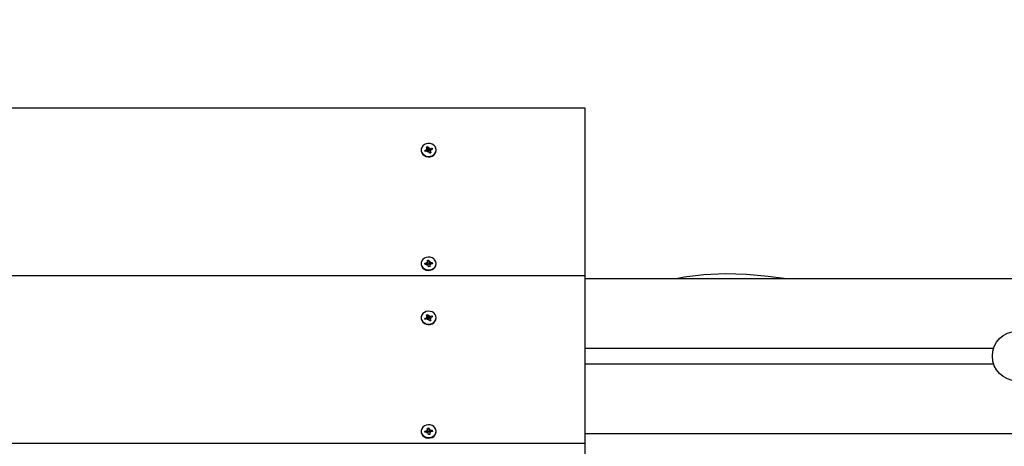
# Model space of a CAD drawing. Units: millimetres. Extents: x 3.14 to 12.2, y 1 to 9.93.
# Drawn here: x 5.96 to 6.59, y 7.05 to 7.33 of the extents above; entities that cross this region are included whole.
import ezdxf

# ---------------------------------------------------------------- set-up
doc = ezdxf.new("R2010")
doc.units = ezdxf.units.MM
doc.header["$LTSCALE"] = 65
doc.header["$PDSIZE"] = -1
doc.linetypes.add('SLD-Сплошная', pattern=[0])
doc.styles.get("Standard").update_dxf_attribs({"font": 'isocpeui.ttf'})
doc.dimstyles.new('ISO-25', dxfattribs={"dimtxt": 2.5, "dimasz": 2.5, "dimexe": 1.25, "dimexo": 0.625, "dimtad": 1, "dimtxsty": 'Standard', "dimcen": 2.5, "dimadec": 0, "dimazin": 0, "dimtfac": 1, "dimtmove": 0, "dimatfit": 3, "dimfxl": 1, "dimarcsym": 0})

# ---------------------------------------------------------------- blocks, each defined once
blk = doc.blocks.new('_D_1')
at = {"color": 0, "lineweight": -2, "transparency": 16777216}
for p, q in [((9.34552, 9.93191), (12.20297, 9.93191)), ((12.13797, 2.50773), (12.13797, 9.73691)), ((6.08152, 2.31273), (12.20297, 2.31273))]:
    blk.add_line(p, q, dxfattribs=at)
at = {"color": 0, "transparency": 16777216}
for points in [[(12.10547, 9.73691), (12.17047, 9.73691), (12.13797, 9.93191)], [(12.10547, 2.50773), (12.17047, 2.50773), (12.13797, 2.31273)]]:
    blk.add_solid(points, dxfattribs=at)
at = {"layer": 'Defpoints', "color": 0, "transparency": 16777216}
for p in [(9.34552, 9.93191), (12.13797, 9.93191), (6.08152, 2.31273)]:
    blk.add_point(p, dxfattribs=at)
at = {"color": 0, "transparency": 16777216, "insert": (11.85397, 6.09886), "char_height": 0.195, "attachment_point": 2, "rotation": 90}
blk.add_mtext('7,62м', dxfattribs=at)
blk = doc.blocks.new('*D13')
at = {"color": 0, "lineweight": -2, "transparency": 16777216}
for p, q in [((9.34552, 8.43191), (11.77551, 8.43191)), ((11.71051, 4.50773), (11.71051, 8.23691)), ((5.56452, 4.31273), (11.77551, 4.31273))]:
    blk.add_line(p, q, dxfattribs=at)
at = {"color": 0, "transparency": 16777216}
for points in [[(11.67801, 8.23691), (11.74301, 8.23691), (11.71051, 8.43191)], [(11.67801, 4.50773), (11.74301, 4.50773), (11.71051, 4.31273)]]:
    blk.add_solid(points, dxfattribs=at)
at = {"layer": 'Defpoints', "color": 0, "transparency": 16777216}
for p in [(9.34552, 8.43191), (11.71051, 8.43191), (5.56452, 4.31273)]:
    blk.add_point(p, dxfattribs=at)
at = {"color": 0, "transparency": 16777216, "insert": (11.54351, 6.37232), "char_height": 0.195, "attachment_point": 5, "rotation": 90}
blk.add_mtext('4,12м', dxfattribs=at)

msp = doc.modelspace()

# ---------------------------------------------------------------- linework, layer by layer
at = {"color": 7, "linetype": 'SLD-Сплошная', "lineweight": 25}
for p, q in [((6.32052, 7.27177), (5.32052, 7.27177)), ((6.32052, 7.16351), (6.32052, 7.27177)), ((6.21472, 7.24479), (6.21472, 7.24449)), ((6.21707, 7.24435), (6.21819, 7.24477)), ((6.21746, 7.24356), (6.21707, 7.24435)), ((6.21807, 7.24378), (6.21707, 7.24435)), ((6.21858, 7.24397), (6.21746, 7.24356)), ((6.21791, 7.24535), (6.21863, 7.24527)), ((6.21849, 7.24497), (6.21791, 7.24535)), ((6.21809, 7.24657), (6.21901, 7.24691)), ((6.21857, 7.24559), (6.21809, 7.24657)), ((6.21863, 7.24419), (6.21863, 7.24535)), ((6.21863, 7.24435), (6.21955, 7.24468)), ((6.21887, 7.24339), (6.21896, 7.24402)), ((6.2193, 7.2439), (6.21887, 7.24339)), ((6.21901, 7.24691), (6.21949, 7.24593)), ((6.21949, 7.24487), (6.21901, 7.24691)), ((6.22002, 7.24266), (6.21954, 7.24364)), ((6.21973, 7.24568), (6.22016, 7.24618)), ((6.21989, 7.24452), (6.22016, 7.24618)), ((6.22042, 7.24291), (6.21997, 7.24275)), ((6.22094, 7.243), (6.22002, 7.24266)), ((6.22016, 7.24618), (6.22007, 7.24556)), ((6.22034, 7.24441), (6.2204, 7.24428)), ((6.22112, 7.24423), (6.2204, 7.2443)), ((6.2204, 7.24423), (6.2204, 7.24307)), ((6.22045, 7.2456), (6.22157, 7.24602)), ((6.22045, 7.24454), (6.22157, 7.24602)), ((6.22046, 7.24398), (6.22094, 7.243)), ((6.22046, 7.24292), (6.22094, 7.243)), ((6.22054, 7.2446), (6.22112, 7.24423)), ((6.22196, 7.24522), (6.22084, 7.2448)), ((6.22157, 7.24602), (6.22196, 7.24522)), ((6.22432, 7.24449), (6.22432, 7.24479)), ((6.21813, 7.1724), (6.2188, 7.17217)), ((6.21858, 7.17191), (6.21813, 7.1724)), ((6.21867, 7.17354), (6.21966, 7.17367)), ((6.21885, 7.17249), (6.21867, 7.17354)), ((6.21885, 7.17125), (6.21885, 7.1724)), ((6.21966, 7.17367), (6.21984, 7.17262)), ((6.21984, 7.17156), (6.21966, 7.17367)), ((6.21998, 7.17232), (6.22055, 7.17271)), ((6.22055, 7.17271), (6.22028, 7.17212)), ((6.21472, 7.1715), (6.21472, 7.1712)), ((6.21702, 7.17163), (6.21823, 7.17178)), ((6.21716, 7.17077), (6.21702, 7.17163)), ((6.21802, 7.17088), (6.21702, 7.17163)), ((6.21837, 7.17092), (6.21716, 7.17077)), ((6.21848, 7.1703), (6.21875, 7.17089)), ((6.21905, 7.17069), (6.21848, 7.1703)), ((6.21885, 7.17123), (6.21986, 7.17136)), ((6.21937, 7.16934), (6.21919, 7.17039)), ((6.22036, 7.16947), (6.21937, 7.16934)), ((6.22018, 7.16946), (6.21937, 7.16935)), ((6.22018, 7.17061), (6.22018, 7.16945)), ((6.22018, 7.17052), (6.22036, 7.16947)), ((6.22018, 7.16945), (6.22036, 7.16947)), ((6.2209, 7.17061), (6.22023, 7.17084)), ((6.22045, 7.1711), (6.2209, 7.17061)), ((6.22066, 7.17208), (6.22187, 7.17223)), ((6.22201, 7.17138), (6.2208, 7.17123)), ((6.22087, 7.17124), (6.22187, 7.17223)), ((6.22187, 7.17223), (6.22201, 7.17138)), ((6.22432, 7.1712), (6.22432, 7.1715)), ((6.32052, 7.16351), (5.32052, 7.16351)), ((6.32052, 7.05526), (6.32052, 7.16351)), ((6.32052, 7.16176), (8.19952, 7.16176)), ((6.21472, 7.13653), (6.21472, 7.13623)), ((6.21707, 7.1361), (6.21819, 7.13652)), ((6.21746, 7.1353), (6.21707, 7.1361)), ((6.21807, 7.13553), (6.21707, 7.1361)), ((6.21858, 7.13572), (6.21746, 7.1353)), ((6.21791, 7.13709), (6.21863, 7.13702)), ((6.21849, 7.13672), (6.21791, 7.13709)), ((6.21809, 7.13832), (6.21901, 7.13865)), ((6.21857, 7.13734), (6.21809, 7.13832)), ((6.21863, 7.13593), (6.21863, 7.13709)), ((6.21863, 7.13609), (6.21955, 7.13643)), ((6.21887, 7.13514), (6.21896, 7.13576)), ((6.2193, 7.13564), (6.21887, 7.13514)), ((6.21901, 7.13865), (6.21949, 7.13768)), ((6.21949, 7.13662), (6.21901, 7.13865)), ((6.22002, 7.13441), (6.21954, 7.13539)), ((6.21973, 7.13742), (6.22016, 7.13793)), ((6.21989, 7.13627), (6.22016, 7.13793)), ((6.22042, 7.13466), (6.21997, 7.1345)), ((6.22094, 7.13475), (6.22002, 7.13441)), ((6.22016, 7.13793), (6.22007, 7.1373)), ((6.22034, 7.13616), (6.2204, 7.13603)), ((6.22112, 7.13597), (6.2204, 7.13605)), ((6.2204, 7.13597), (6.2204, 7.13481)), ((6.22045, 7.13735), (6.22157, 7.13776)), ((6.22045, 7.13629), (6.22157, 7.13776)), ((6.22046, 7.13573), (6.22094, 7.13475)), ((6.22046, 7.13467), (6.22094, 7.13475)), ((6.22054, 7.13635), (6.22112, 7.13597)), ((6.22196, 7.13697), (6.22084, 7.13655)), ((6.22157, 7.13776), (6.22196, 7.13697)), ((6.22432, 7.13623), (6.22432, 7.13653)), ((6.32052, 7.11676), (6.58432, 7.11676)), ((6.32052, 7.10676), (6.58432, 7.10676)), ((6.21867, 7.06529), (6.21966, 7.06541)), ((6.21885, 7.06424), (6.21867, 7.06529)), ((6.21966, 7.06541), (6.21984, 7.06436)), ((6.21984, 7.0633), (6.21966, 7.06541)), ((6.21998, 7.06406), (6.22055, 7.06445)), ((6.22055, 7.06445), (6.22028, 7.06387)), ((6.21472, 7.06325), (6.21472, 7.06295)), ((6.21702, 7.06338), (6.21823, 7.06353)), ((6.21716, 7.06252), (6.21702, 7.06338)), ((6.21802, 7.06263), (6.21702, 7.06338)), ((6.21837, 7.06267), (6.21716, 7.06252)), ((6.21813, 7.06415), (6.2188, 7.06392)), ((6.21858, 7.06366), (6.21813, 7.06415)), ((6.21848, 7.06205), (6.21875, 7.06263)), ((6.21905, 7.06244), (6.21848, 7.06205)), ((6.21885, 7.063), (6.21885, 7.06415)), ((6.21885, 7.06298), (6.21986, 7.06311)), ((6.21937, 7.06109), (6.21919, 7.06214)), ((6.22036, 7.06121), (6.21937, 7.06109)), ((6.22018, 7.0612), (6.21937, 7.0611)), ((6.22018, 7.06235), (6.22018, 7.0612)), ((6.22018, 7.06226), (6.22036, 7.06121)), ((6.22018, 7.0612), (6.22036, 7.06121)), ((6.2209, 7.06235), (6.22023, 7.06259)), ((6.22045, 7.06285), (6.2209, 7.06235)), ((6.22066, 7.06383), (6.22187, 7.06398)), ((6.22201, 7.06312), (6.2208, 7.06297)), ((6.22087, 7.06298), (6.22187, 7.06398)), ((6.22187, 7.06398), (6.22201, 7.06312)), ((6.22432, 7.06295), (6.22432, 7.06325)), ((6.32052, 7.06176), (8.19952, 7.06176)), ((6.32052, 7.05526), (5.32052, 7.05526)), ((6.32052, 6.94701), (6.32052, 7.05526))]:
    msp.add_line(p, q, dxfattribs=at)
at = {"color": 7, "linetype": 'SLD-Сплошная', "lineweight": 25, "flags": 128}
for points in [[(6.2151, 7.24316), (6.21577, 7.24218), (6.21672, 7.24141), (6.21788, 7.24088), (6.21916, 7.24064), (6.22046, 7.24071), (6.22169, 7.24108), (6.22277, 7.24173), (6.2236, 7.2426), (6.22413, 7.24364), (6.22432, 7.24476), (6.22415, 7.24588), (6.22363, 7.24692), (6.22281, 7.24781), (6.22175, 7.24846), (6.22052, 7.24885), (6.21922, 7.24894), (6.21794, 7.24871), (6.21677, 7.2482), (6.21581, 7.24743), (6.21513, 7.24647), (6.21476, 7.24538), (6.21476, 7.24425), (6.2151, 7.24316)], [(6.21472, 7.24449), (6.21476, 7.24395), (6.2151, 7.24286)], [(6.2151, 7.24286), (6.21577, 7.24188), (6.21672, 7.24111), (6.21788, 7.24058), (6.21916, 7.24034), (6.22046, 7.24041), (6.22169, 7.24078), (6.22277, 7.24143), (6.2236, 7.2423), (6.22413, 7.24334), (6.22432, 7.24446), (6.22432, 7.24449)], [(6.2204, 7.24307), (6.2204, 7.24301), (6.22042, 7.24291)], [(6.21476, 7.17091), (6.21512, 7.16983), (6.21581, 7.16886), (6.21677, 7.16809), (6.21794, 7.16758), (6.21922, 7.16736), (6.22052, 7.16744), (6.22175, 7.16783), (6.22281, 7.16848), (6.22363, 7.16937), (6.22414, 7.17041), (6.22432, 7.17153), (6.22413, 7.17265), (6.2236, 7.17369), (6.22277, 7.17456), (6.2217, 7.17521), (6.22046, 7.17558), (6.21916, 7.17565), (6.21788, 7.17541), (6.21672, 7.17489), (6.21577, 7.17411), (6.2151, 7.17314), (6.21476, 7.17205), (6.21476, 7.17091)], [(6.21472, 7.1712), (6.21476, 7.17061), (6.21512, 7.16953), (6.21581, 7.16856), (6.21677, 7.16779), (6.21794, 7.16728), (6.21922, 7.16706), (6.22052, 7.16714), (6.22175, 7.16753), (6.22281, 7.16818), (6.22363, 7.16907), (6.22414, 7.17011), (6.22432, 7.1712)], [(6.44903, 7.16176), (6.43877, 7.16318), (6.42485, 7.16447), (6.41097, 7.16492), (6.39724, 7.16428), (6.38458, 7.16262), (6.38036, 7.16176)], [(6.2151, 7.1349), (6.21577, 7.13393), (6.21672, 7.13315), (6.21788, 7.13263), (6.21916, 7.13239), (6.22046, 7.13246), (6.22169, 7.13283), (6.22277, 7.13348), (6.2236, 7.13435), (6.22413, 7.13538), (6.22432, 7.13651), (6.22415, 7.13763), (6.22363, 7.13867), (6.22281, 7.13955), (6.22175, 7.14021), (6.22052, 7.1406), (6.21922, 7.14068), (6.21794, 7.14046), (6.21677, 7.13995), (6.21581, 7.13918), (6.21513, 7.13821), (6.21476, 7.13713), (6.21476, 7.13599), (6.2151, 7.1349)], [(6.21472, 7.13623), (6.21476, 7.13569), (6.2151, 7.1346)], [(6.2151, 7.1346), (6.21577, 7.13363), (6.21672, 7.13285), (6.21788, 7.13233), (6.21916, 7.13209), (6.22046, 7.13216), (6.22169, 7.13253), (6.22277, 7.13318), (6.2236, 7.13405), (6.22413, 7.13508), (6.22432, 7.13621), (6.22432, 7.13623)], [(6.2204, 7.13481), (6.2204, 7.13476), (6.22042, 7.13466)], [(6.21476, 7.06266), (6.21512, 7.06157), (6.21581, 7.06061), (6.21677, 7.05984), (6.21794, 7.05933), (6.21922, 7.0591), (6.22052, 7.05919), (6.22175, 7.05957), (6.22281, 7.06023), (6.22363, 7.06111), (6.22414, 7.06215), (6.22432, 7.06328), (6.22413, 7.0644), (6.2236, 7.06543), (6.22277, 7.06631), (6.2217, 7.06695), (6.22046, 7.06733), (6.21916, 7.0674), (6.21788, 7.06716), (6.21672, 7.06663), (6.21577, 7.06586), (6.2151, 7.06488), (6.21476, 7.06379), (6.21476, 7.06266)], [(6.21472, 7.06295), (6.21476, 7.06236), (6.21512, 7.06127), (6.21581, 7.06031), (6.21677, 7.05954), (6.21794, 7.05903), (6.21922, 7.0588), (6.22052, 7.05889), (6.22175, 7.05927), (6.22281, 7.05993), (6.22363, 7.06081), (6.22414, 7.06185), (6.22432, 7.06295)]]:
    msp.add_lwpolyline(points, dxfattribs=at)
at = {"color": 7, "linetype": 'SLD-Сплошная', "lineweight": 25}
msp.add_circle((6.59952, 7.11176), 0.016, dxfattribs=at)
for centre, radius, start, end in [((6.21795, 7.24545), 0.000719, 289.8028, 318.54373), ((6.21808, 7.24535), 0.000553, 352.16489, 26.48752), ((6.21887, 7.2432), 0.000827, 83.93934, 110.10411), ((6.21808, 7.24419), 0.000553, 337.35202, 359.92797), ((6.21895, 7.24335), 0.000651, 26.7839, 57.52035), ((6.22008, 7.24623), 0.000651, 206.7839, 237.52035), ((6.22016, 7.24516), 0.000777, 218.25033, 283.34977), ((6.22016, 7.24638), 0.000827, 263.93934, 290.10411), ((6.22095, 7.24423), 0.000553, 172.16489, 206.48752), ((6.22108, 7.24413), 0.000719, 109.8028, 138.54373), ((6.2183, 7.1724), 0.000551, 334.93635, 9.32211), ((6.22042, 7.17272), 0.000589, 189.85674, 222.74607), ((6.21814, 7.17256), 0.000786, 276.80259, 303.8765), ((6.21848, 7.1701), 0.000829, 71.01678, 97.14453), ((6.21828, 7.17125), 0.000573, 321.52607, 358.5014), ((6.21861, 7.17029), 0.000589, 9.85674, 42.74607), ((6.22051, 7.17163), 0.000707, 202.38749, 263.31694), ((6.22073, 7.17061), 0.000551, 154.93635, 189.32211), ((6.22055, 7.17291), 0.000829, 251.01678, 277.14453), ((6.22089, 7.17045), 0.000786, 96.80259, 123.8765), ((6.21795, 7.13719), 0.000719, 289.8028, 318.54373), ((6.21808, 7.13709), 0.000553, 352.16489, 26.48752), ((6.21887, 7.13494), 0.000827, 83.93934, 110.10411), ((6.21808, 7.13593), 0.000553, 337.35202, 359.92797), ((6.21895, 7.13509), 0.000651, 26.7839, 57.52035), ((6.22008, 7.13797), 0.000651, 206.7839, 237.52035), ((6.22016, 7.13691), 0.000777, 218.25033, 283.34977), ((6.22016, 7.13812), 0.000827, 263.93934, 290.10411), ((6.22095, 7.13597), 0.000553, 172.16489, 206.48752), ((6.22108, 7.13587), 0.000719, 109.8028, 138.54373), ((6.2183, 7.06415), 0.000551, 334.93635, 9.32211), ((6.22042, 7.06446), 0.000589, 189.85674, 222.74607), ((6.21814, 7.06431), 0.000786, 276.80259, 303.8765), ((6.21848, 7.06185), 0.000829, 71.01678, 97.14453), ((6.21828, 7.063), 0.000573, 321.52607, 358.5014), ((6.21861, 7.06204), 0.000589, 9.85674, 42.74607), ((6.22051, 7.06338), 0.000707, 202.38749, 263.31694), ((6.22073, 7.06235), 0.000551, 154.93635, 189.32211), ((6.22055, 7.06465), 0.000829, 251.01678, 277.14453), ((6.22089, 7.06219), 0.000786, 96.80259, 123.8765)]:
    msp.add_arc(centre, radius, start, end, dxfattribs=at)
for centre, major_axis, ratio, start_param, end_param in [((6.21791, 7.24535), (-0.0005, 0.00366), 0.142632, 4.327812, 4.589612), ((6.21791, 7.24535), (0.00008, 0.00477), 0.151206, 4.437213, 4.699013), ((6.21887, 7.24339), (-0.0007, 0.00426), 0.043709, 4.748713, 4.851891), ((6.22016, 7.24512), (-0.00021, 0.00122), 0.565662, 1.673572, 1.832101), ((6.22016, 7.24618), (-0.00053, 0.00455), 0.107736, 1.66875, 1.930549), ((6.22016, 7.24618), (0.00072, 0.00412), 0.005385, 4.299493, 4.561293), ((6.22016, 7.24512), (0.00054, 0.00102), 0.480571, 4.218467, 4.376996), ((6.22112, 7.24317), (0.000725, 0.000247), 0.062196, 3.364923, 3.523452), ((6.22112, 7.24423), (0.00039, 0.00466), 0.130618, 1.500848, 1.568156), ((6.22055, 7.17271), (-0.00041, 0.00465), 0.129125, 1.643026, 1.904826), ((6.21813, 7.1724), (-0.00063, 0.00379), 0.09508, 4.304103, 4.565903), ((6.21813, 7.1724), (0.00024, 0.00473), 0.144498, 4.408598, 4.670397), ((6.21848, 7.1703), (-0.00064, 0.00442), 0.079008, 4.751002, 4.833406), ((6.22055, 7.17164), (-0.00008, 0.00125), 0.575882, 1.606548, 1.765077), ((6.22055, 7.17271), (0.00071, 0.00395), 0.041032, 1.726111, 1.987911), ((6.2209, 7.16954), (0.000725, 0.000089), 0.008665, 3.124643, 3.283172), ((6.2209, 7.17061), (0.00052, 0.00456), 0.109826, 1.474933, 1.546321), ((6.21791, 7.13709), (-0.0005, 0.00366), 0.142632, 4.327812, 4.589612), ((6.21791, 7.13709), (0.00008, 0.00477), 0.151206, 4.437213, 4.699013), ((6.21887, 7.13514), (-0.0007, 0.00426), 0.043709, 4.748713, 4.851891), ((6.22016, 7.13686), (-0.00021, 0.00122), 0.565662, 1.673572, 1.832101), ((6.22016, 7.13793), (-0.00053, 0.00455), 0.107736, 1.66875, 1.930549), ((6.22016, 7.13793), (0.00072, 0.00412), 0.005385, 4.299493, 4.561293), ((6.22016, 7.13686), (0.00054, 0.00102), 0.480571, 4.218467, 4.376996), ((6.22112, 7.13491), (0.000725, 0.000247), 0.062196, 3.364923, 3.523452), ((6.22112, 7.13597), (0.00039, 0.00466), 0.130618, 1.500848, 1.568156), ((6.21813, 7.06415), (-0.00063, 0.00379), 0.09508, 4.304103, 4.565903), ((6.21813, 7.06415), (0.00024, 0.00473), 0.144498, 4.408598, 4.670397), ((6.21848, 7.06205), (-0.00064, 0.00442), 0.079008, 4.751002, 4.833406), ((6.22055, 7.06339), (-0.00008, 0.00125), 0.575882, 1.606548, 1.765077), ((6.22055, 7.06445), (-0.00041, 0.00465), 0.129125, 1.643026, 1.904826), ((6.22055, 7.06445), (0.00071, 0.00395), 0.041032, 1.726111, 1.987911), ((6.2209, 7.06129), (0.000725, 0.000089), 0.008665, 3.124643, 3.283172), ((6.2209, 7.06235), (0.00052, 0.00456), 0.109826, 1.474933, 1.546321)]:
    msp.add_ellipse(centre, major_axis=major_axis, ratio=ratio, start_param=start_param, end_param=end_param, dxfattribs=at)

# ---------------------------------------------------------------- dimensions: what is measured, and where the dimension line sits
at = {"color": 251, "true_color": 0x636466}
dim = msp.add_linear_dim(base=(12.13797, 9.93191), p1=(6.08152, 2.31273), p2=(9.34552, 9.93191), angle=90, dimstyle='ISO-25', override={"dimtxt": 0.195, "dimasz": 0.195, "dimexe": 0.065, "dimexo": 0, "dimgap": 0.05, "dimzin": 1, "dimpost": 'м', "dimtdec": 3, "dimtzin": 1}, dxfattribs=at)
dim.commit()
dim.dimension.update_dxf_attribs({"geometry": '_D_1', "text_midpoint": (12.13797, 6.09886), "dimtype": 160})
dim = msp.add_linear_dim(base=(11.71051, 8.43191), p1=(5.56452, 4.31273), p2=(9.34552, 8.43191), angle=90, dimstyle='ISO-25', override={"dimtxt": 0.195, "dimasz": 0.195, "dimexe": 0.065, "dimexo": 0, "dimgap": 0.05, "dimtih": 0, "dimtoh": 0, "dimzin": 1, "dimpost": 'м', "dimtdec": 3, "dimtzin": 1})
dim.commit()
dim.dimension.update_dxf_attribs({"geometry": '*D13', "text_midpoint": (11.54351, 6.37232)})

doc.saveas('drawing.dxf')
